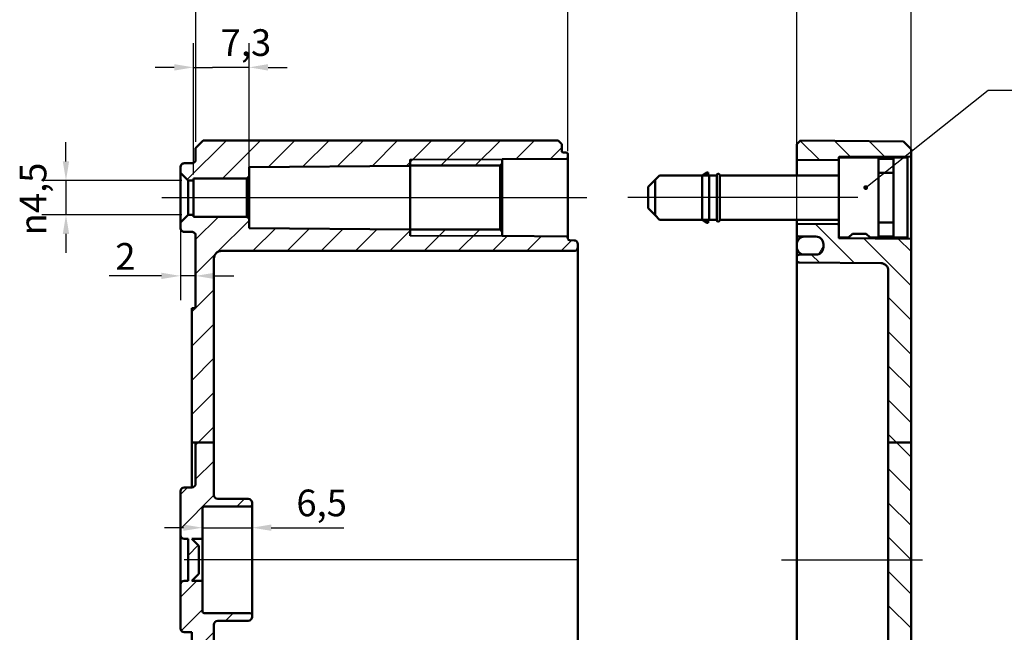
# Model space of a CAD drawing. Units: millimetres. Extents: x 16 to 588, y 6 to 415.
# Drawn here: x 337 to 466, y 246 to 326 of the extents above; entities that cross this region are included whole.
import ezdxf

# ---------------------------------------------------------------- set-up
doc = ezdxf.new("R2010")
doc.units = ezdxf.units.MM
for name, color, linetype, lineweight in [('Bemaßung (ISO)', 7, 'Continuous', 25), ('Mittellinie (ISO)', 7, 'Continuous', 25), ('Schraffur (ISO)', 7, 'Continuous', 18), ('Sichtbar (ISO)', 7, 'Continuous', 50), ('Sichtbar schmal (ISO)', 7, 'Continuous', 35), ('Symbol (ISO)', 7, 'Continuous', 25)]:
    doc.layers.add(name, color=color, linetype=linetype, lineweight=lineweight)
doc.styles.add('Notiztext (DIN)', font='isocpeur.ttf')
doc.dimstyles.new('Standard (DIN)', dxfattribs={"dimtxt": 3.5, "dimasz": 2.5, "dimexe": 3.175, "dimexo": 0.8, "dimgap": 0.8, "dimtad": 1, "dimrnd": 1e-08, "dimtxsty": 'Notiztext (DIN)', "dimcen": 0.09, "dimdle": 10, "dimclrd": 256, "dimclre": 256, "dimclrt": 256, "dimadec": 0, "dimazin": 0, "dimtfac": 1, "dimtmove": 0, "dimatfit": 3, "dimfxl": 1, "dimtolj": 1, "dimtzin": 0, "dimlwd": -1, "dimlwe": -1, "dimarcsym": 0})
doc.dimstyles.new('Standard - Methode 2a (DIN)$7', dxfattribs={"dimtxt": 3.5, "dimasz": 2.5, "dimexe": 3.175, "dimexo": 0.8, "dimgap": 0.8, "dimtad": 1, "dimtih": 1, "dimtoh": 1, "dimrnd": 1e-08, "dimtxsty": 'Notiztext (DIN)', "dimcen": 0.09, "dimdle": 10, "dimclrd": 256, "dimclre": 256, "dimclrt": 256, "dimazin": 2, "dimtfac": 1, "dimtmove": 0, "dimatfit": 3, "dimfxl": 1, "dimtolj": 1, "dimlwd": -1, "dimlwe": -1, "dimarcsym": 0})

# ---------------------------------------------------------------- blocks, each defined once
blk = doc.blocks.new('*D24')
at = {"layer": 'Bemaßung (ISO)', "transparency": 16777216}
for p, q in [((359.95, 305.94), (359.95, 323.15)), ((367.25, 306.49), (367.25, 323.15)), ((357.45, 319.97), (354.95, 319.97)), ((359.95, 319.97), (362.45, 319.97)), ((364.75, 319.97), (362.45, 319.97)), ((367.25, 319.97), (364.75, 319.97)), ((369.75, 319.97), (372.25, 319.97))]:
    blk.add_line(p, q, dxfattribs=at)
for points in [[(357.45, 320.39), (357.45, 319.55), (359.95, 319.97)], [(369.75, 320.39), (369.75, 319.55), (367.25, 319.97)]]:
    blk.add_solid(points, dxfattribs=at)
at = {"layer": 'Defpoints', "color": 0, "transparency": 16777216}
for p in [(359.95, 319.97), (359.95, 305.14), (367.25, 305.69)]:
    blk.add_point(p, dxfattribs=at)
at = {"layer": 'Bemaßung (ISO)', "transparency": 16777216, "insert": (363.52, 324.97), "char_height": 3.5, "attachment_point": 1, "style": 'Notiztext (DIN)'}
blk.add_mtext('\\A1;7,3', dxfattribs=at)
blk = doc.blocks.new('*D25')
at = {"layer": 'Bemaßung (ISO)', "transparency": 16777216}
for p, q in [((360.25, 310.19), (360.25, 333.36)), ((409.05, 308.99), (409.05, 333.36)), ((362.75, 330.19), (406.55, 330.19))]:
    blk.add_line(p, q, dxfattribs=at)
for points in [[(362.75, 330.61), (362.75, 329.77), (360.25, 330.19)], [(406.55, 330.61), (406.55, 329.77), (409.05, 330.19)]]:
    blk.add_solid(points, dxfattribs=at)
at = {"layer": 'Defpoints', "color": 0, "transparency": 16777216}
for p in [(409.05, 330.19), (360.25, 309.39), (409.05, 308.19)]:
    blk.add_point(p, dxfattribs=at)
at = {"layer": 'Bemaßung (ISO)', "transparency": 16777216, "insert": (380.53, 335.19), "char_height": 3.5, "attachment_point": 1, "style": 'Notiztext (DIN)'}
blk.add_mtext('\\A1;48,8', dxfattribs=at)
blk = doc.blocks.new('*D26')
at = {"layer": 'Bemaßung (ISO)', "transparency": 16777216}
for p, q in [((360.25, 310.19), (360.25, 346.56)), ((454.05, 298.19), (454.05, 346.56)), ((362.75, 343.39), (451.55, 343.39))]:
    blk.add_line(p, q, dxfattribs=at)
for points in [[(362.75, 343.8), (362.75, 342.97), (360.25, 343.39)], [(451.55, 343.8), (451.55, 342.97), (454.05, 343.39)]]:
    blk.add_solid(points, dxfattribs=at)
at = {"layer": 'Defpoints', "color": 0, "transparency": 16777216}
for p in [(454.05, 343.39), (360.25, 309.39), (454.05, 297.39)]:
    blk.add_point(p, dxfattribs=at)
at = {"layer": 'Bemaßung (ISO)', "transparency": 16777216, "insert": (403.21, 348.39), "char_height": 3.5, "attachment_point": 1, "style": 'Notiztext (DIN)'}
blk.add_mtext('\\A1;63,8', dxfattribs=at)
blk = doc.blocks.new('*D27')
at = {"layer": 'Bemaßung (ISO)', "transparency": 16777216}
for p, q in [((358.25, 298.84), (358.25, 289.45)), ((355.75, 292.63), (348.92, 292.63)), ((360.25, 292.63), (358.25, 292.63)), ((362.75, 292.63), (365.25, 292.63))]:
    blk.add_line(p, q, dxfattribs=at)
for points in [[(355.75, 293.04), (355.75, 292.21), (358.25, 292.63)], [(362.75, 293.04), (362.75, 292.21), (360.25, 292.63)]]:
    blk.add_solid(points, dxfattribs=at)
at = {"layer": 'Defpoints', "color": 0, "transparency": 16777216}
for p in [(358.25, 299.64), (360.25, 292.63), (360.25, 292.63)]:
    blk.add_point(p, dxfattribs=at)
at = {"layer": 'Bemaßung (ISO)', "transparency": 16777216, "insert": (349.72, 296.93), "char_height": 3.5, "attachment_point": 1, "style": 'Notiztext (DIN)'}
blk.add_mtext('\\A1;2', dxfattribs=at)
blk = doc.blocks.new('*D28')
at = {"layer": 'Bemaßung (ISO)', "transparency": 16777216}
for p, q in [((343.25, 307.64), (343.25, 310.14)), ((358.45, 305.14), (340.07, 305.14)), ((343.25, 305.14), (343.25, 300.64)), ((358.45, 300.64), (340.07, 300.64)), ((343.25, 298.14), (343.25, 295.64))]:
    blk.add_line(p, q, dxfattribs=at)
for points in [[(342.83, 307.64), (343.66, 307.64), (343.25, 305.14)], [(342.83, 298.14), (343.66, 298.14), (343.25, 300.64)]]:
    blk.add_solid(points, dxfattribs=at)
at = {"layer": 'Defpoints', "color": 0, "transparency": 16777216}
for p in [(359.25, 305.14), (343.25, 300.64), (359.25, 300.64)]:
    blk.add_point(p, dxfattribs=at)
at = {"layer": 'Bemaßung (ISO)', "transparency": 16777216, "insert": (337.18, 297.94), "char_height": 3.5, "attachment_point": 1, "rotation": 90, "style": 'Notiztext (DIN)'}
blk.add_mtext('\\A1;{\\fAIGDT|b0|i0;\\ln}\\fISOCPEUR|b0|i0;4,5', dxfattribs=at)
blk = doc.blocks.new('*D29')
at = {"layer": 'Bemaßung (ISO)', "transparency": 16777216}
for p, q in [((358.65, 259.61), (356.15, 259.61)), ((361.15, 259.61), (367.65, 259.61)), ((370.15, 259.61), (379.67, 259.61))]:
    blk.add_line(p, q, dxfattribs=at)
for points in [[(358.65, 260.03), (358.65, 259.2), (361.15, 259.61)], [(370.15, 260.03), (370.15, 259.2), (367.65, 259.61)]]:
    blk.add_solid(points, dxfattribs=at)
at = {"layer": 'Defpoints', "color": 0, "transparency": 16777216}
for p in [(361.15, 259.61), (361.15, 258.14), (367.65, 257.96)]:
    blk.add_point(p, dxfattribs=at)
at = {"layer": 'Bemaßung (ISO)', "transparency": 16777216, "insert": (373.45, 264.61), "char_height": 3.5, "attachment_point": 1, "style": 'Notiztext (DIN)'}
blk.add_mtext('\\A1;6,5', dxfattribs=at)
blk = doc.blocks.new('*D38')
at = {"layer": 'Bemaßung (ISO)', "transparency": 16777216}
for p, q in [((439.05, 294.79), (439.05, 333.36)), ((454.05, 298.19), (454.05, 333.36)), ((441.55, 330.19), (451.55, 330.19))]:
    blk.add_line(p, q, dxfattribs=at)
for points in [[(441.55, 330.61), (441.55, 329.77), (439.05, 330.19)], [(451.55, 330.61), (451.55, 329.77), (454.05, 330.19)]]:
    blk.add_solid(points, dxfattribs=at)
at = {"layer": 'Defpoints', "color": 0, "transparency": 16777216}
for p in [(454.05, 330.19), (454.05, 297.39), (439.05, 293.99)]:
    blk.add_point(p, dxfattribs=at)
at = {"layer": 'Bemaßung (ISO)', "transparency": 16777216, "insert": (444.8, 334.49), "char_height": 3.5, "attachment_point": 1, "style": 'Notiztext (DIN)'}
blk.add_mtext('\\A1;15', dxfattribs=at)

msp = doc.modelspace()

# ---------------------------------------------------------------- hatches: boundary and pattern name
at = {"layer": 'Schraffur (ISO)'}
h = msp.add_hatch(dxfattribs=at)
h.set_pattern_fill('ANSI31', color=256, scale=25.4, style=0)
h.set_pattern_definition([(45, (0, 0), (-2.245064, 2.245064), [])])
edge = h.paths.add_edge_path()
edge.add_line((362.6469, 270.7724), (360.2469, 270.7724))
edge.add_line((360.2469, 270.7724), (359.7469, 270.7724))
edge.add_line((359.7469, 270.7724), (359.7469, 288.3916))
edge.add_line((359.7469, 288.3916), (360.2469, 288.3916))
edge.add_line((360.2469, 288.3916), (360.2469, 297.8934))
edge.add_spline(control_points=[(360.2469, 297.8934), (360.2469, 297.9551), (360.2325, 298.0277), (360.1853, 298.1418), (360.1441, 298.2033), (360.0569, 298.2906), (359.9953, 298.3317), (359.8818, 298.3787), (359.81, 298.3932), (359.7487, 298.3934)], knot_values=[0.1482705, 0.1482705, 0.1482705, 0.1482705, 0.16678254, 0.16678254, 0.18529457, 0.18529457, 0.2038066, 0.2038066, 0.22214439, 0.22214439, 0.22214439, 0.22214439], degree=3, periodic=0)
edge.add_line((359.7487, 298.3934), (358.7452, 298.3969))
edge.add_spline(control_points=[(358.7452, 298.3969), (358.6839, 298.3971), (358.6121, 298.4116), (358.4986, 298.4586), (358.437, 298.4997), (358.3498, 298.587), (358.3086, 298.6486), (358.2614, 298.7626), (358.2469, 298.8352), (358.2469, 298.8969)], knot_values=[0.22214439, 0.22214439, 0.22214439, 0.22214439, 0.24048218, 0.24048218, 0.25899421, 0.25899421, 0.27750624, 0.27750624, 0.29601827, 0.29601827, 0.29601827, 0.29601827], degree=3, periodic=0)
edge.add_line((358.2469, 298.8969), (358.2469, 299.6417))
edge.add_line((358.2469, 299.6417), (359.2469, 300.6417))
edge.add_line((359.2469, 300.6417), (359.9469, 300.6417))
edge.add_line((359.9469, 300.6417), (359.9469, 300.3917))
edge.add_line((359.9469, 300.3917), (366.9469, 300.3917))
edge.add_line((366.9469, 300.3917), (367.2469, 300.0917))
edge.add_line((367.2469, 300.0917), (367.2469, 298.8916))
edge.add_line((367.2469, 298.8916), (388.3469, 298.7075))
edge.add_line((388.3469, 298.7075), (388.3469, 298.7036))
edge.add_line((388.3469, 298.7036), (400.1469, 298.7036))
edge.add_line((400.1469, 298.7036), (400.4469, 298.4036))
edge.add_line((400.4469, 298.4036), (400.4469, 297.8666))
edge.add_line((400.4469, 297.8666), (408.8487, 297.7933))
edge.add_ellipse((408.8469, 297.5933), major_axis=(0, 0.2), ratio=1, start_angle=270, end_angle=359.5, ccw=False)
edge.add_line((409.0469, 297.5933), (409.0469, 297.491))
edge.add_ellipse((409.2469, 297.491), major_axis=(-0.1412, 0.1417), ratio=1, start_angle=45.1, end_angle=134.9)
edge.add_line((409.2463, 297.291), (409.8487, 297.2889))
edge.add_ellipse((409.8469, 296.7889), major_axis=(0.3529, -0.3542), ratio=1, start_angle=45.1, end_angle=134.9, ccw=False)
edge.add_line((410.3469, 296.7889), (410.3469, 296.3945))
edge.add_ellipse((409.8469, 296.3945), major_axis=(-0.3529, -0.3542), ratio=1, start_angle=45.1, end_angle=134.9, ccw=False)
edge.add_line((409.8487, 295.8945), (409.0469, 295.8917))
edge.add_line((409.0469, 295.8917), (363.6469, 295.8917))
edge.add_ellipse((363.6469, 294.8917), major_axis=(0, 1), ratio=1, start_angle=0.000008, end_angle=90.000008)
edge.add_line((362.6469, 294.8917), (362.6469, 270.7724))
edge = h.paths.add_edge_path()
edge.add_line((362.6469, 270.7724), (360.2469, 270.7724))
edge.add_line((360.2469, 270.7724), (360.2469, 265.3899))
edge.add_ellipse((359.7469, 265.3899), major_axis=(0, -0.5), ratio=1, start_angle=0.2, end_angle=90, ccw=False)
edge.add_line((359.7487, 264.8899), (358.7452, 264.8864))
edge.add_ellipse((358.7469, 264.3864), major_axis=(-0.5, -0.0017), ratio=1, start_angle=270, end_angle=359.8)
edge.add_line((358.2469, 264.3864), (358.2469, 258.6399))
edge.add_ellipse((358.7469, 258.6399), major_axis=(0, -0.5), ratio=1, start_angle=270, end_angle=359.8)
edge.add_line((358.7452, 258.1399), (359.2469, 258.1381))
edge.add_line((359.2469, 258.1381), (359.2469, 252.6451))
edge.add_line((359.2469, 252.6451), (358.7452, 252.6433))
edge.add_ellipse((358.7469, 252.1433), major_axis=(-0.5, -0.0017), ratio=1, start_angle=270, end_angle=359.8)
edge.add_line((358.2469, 252.1433), (358.2469, 246.3968))
edge.add_ellipse((358.7469, 246.3968), major_axis=(0, -0.5), ratio=1, start_angle=270, end_angle=359.8)
edge.add_line((358.7452, 245.8968), (359.7487, 245.8933))
edge.add_ellipse((359.7469, 245.3933), major_axis=(0.5, -0.0017), ratio=1, start_angle=0.2, end_angle=90, ccw=False)
edge.add_line((360.2469, 245.3933), (360.2469, 229.2788))
edge.add_line((360.2469, 229.2788), (362.6469, 229.2788))
edge.add_line((362.6469, 229.2788), (362.6469, 246.8933))
edge.add_ellipse((363.1469, 246.8933), major_axis=(0, 0.5), ratio=1, start_angle=0.2, end_angle=90, ccw=False)
edge.add_line((363.1452, 247.3933), (367.1487, 247.4073))
edge.add_ellipse((367.1469, 247.9073), major_axis=(0.5, 0.0017), ratio=1, start_angle=270, end_angle=359.8)
edge.add_line((367.6469, 247.9073), (367.6469, 248.1923))
edge.add_ellipse((367.4469, 248.1923), major_axis=(0, 0.2), ratio=1, start_angle=270, end_angle=359.8)
edge.add_line((367.4476, 248.3923), (361.3463, 248.4136))
edge.add_ellipse((361.3469, 248.6136), major_axis=(-0.2, 0.0007), ratio=1, start_angle=0.2, end_angle=90, ccw=False)
edge.add_line((361.1469, 248.6136), (361.1469, 252.6416))
edge.add_line((361.1469, 252.6416), (359.7469, 252.6416))
edge.add_line((359.7469, 252.6416), (360.6469, 253.5416))
edge.add_line((360.6469, 253.5416), (360.6469, 257.2416))
edge.add_line((360.6469, 257.2416), (359.7469, 258.1416))
edge.add_line((359.7469, 258.1416), (361.1469, 258.1416))
edge.add_line((361.1469, 258.1416), (361.1469, 262.1696))
edge.add_ellipse((361.3469, 262.1696), major_axis=(0, 0.2), ratio=1, start_angle=0.2, end_angle=90, ccw=False)
edge.add_line((361.3463, 262.3696), (367.4476, 262.3909))
edge.add_ellipse((367.4469, 262.5909), major_axis=(0.2, 0.0007), ratio=1, start_angle=270, end_angle=359.8)
edge.add_line((367.6469, 262.5909), (367.6469, 262.8759))
edge.add_ellipse((367.1469, 262.8759), major_axis=(0, 0.5), ratio=1, start_angle=270, end_angle=359.8)
edge.add_line((367.1487, 263.3759), (363.1452, 263.3899))
edge.add_ellipse((363.1469, 263.8899), major_axis=(-0.5, 0.0017), ratio=1, start_angle=0.2, end_angle=90, ccw=False)
edge.add_line((362.6469, 263.8899), (362.6469, 270.7724))
edge = h.paths.add_edge_path()
edge.add_line((358.2469, 306.1417), (359.2469, 305.1417))
edge.add_line((359.2469, 305.1417), (359.9469, 305.1417))
edge.add_line((359.9469, 305.1417), (359.9469, 305.3917))
edge.add_line((359.9469, 305.3917), (366.9469, 305.3917))
edge.add_line((366.9469, 305.3917), (367.2469, 305.6917))
edge.add_line((367.2469, 305.6917), (367.2469, 306.8916))
edge.add_line((367.2469, 306.8916), (388.3469, 307.0757))
edge.add_line((388.3469, 307.0757), (388.3469, 307.0796))
edge.add_line((388.3469, 307.0796), (400.1469, 307.0796))
edge.add_line((400.1469, 307.0796), (400.4469, 307.3796))
edge.add_line((400.4469, 307.3796), (400.4469, 307.9165))
edge.add_line((400.4469, 307.9165), (408.8487, 307.9899))
edge.add_ellipse((408.8469, 308.1899), major_axis=(0.2, 0.0017), ratio=1, start_angle=270, end_angle=359.5)
edge.add_line((409.0469, 308.1899), (409.0469, 308.5895))
edge.add_ellipse((408.8469, 308.5895), major_axis=(0, 0.2), ratio=1, start_angle=270, end_angle=359.8)
edge.add_line((408.8476, 308.7895), (408.4463, 308.7909))
edge.add_ellipse((408.4469, 308.9909), major_axis=(-0.2, 0.0007), ratio=1, start_angle=0.2, end_angle=90, ccw=False)
edge.add_line((408.2469, 308.9909), (408.2469, 309.8916))
edge.add_line((408.2469, 309.8916), (407.7469, 310.3916))
edge.add_line((407.7469, 310.3916), (361.2469, 310.3916))
edge.add_line((361.2469, 310.3916), (360.2469, 309.3916))
edge.add_line((360.2469, 309.3916), (360.2469, 307.8899))
edge.add_spline(control_points=[(360.2469, 307.8899), (360.2469, 307.8282), (360.2325, 307.7556), (360.1853, 307.6416), (360.1441, 307.58), (360.0569, 307.4927), (359.9953, 307.4516), (359.8818, 307.4046), (359.81, 307.3901), (359.7487, 307.3899)], knot_values=[0.07404813, 0.07404813, 0.07404813, 0.07404813, 0.09256016, 0.09256016, 0.11107219, 0.11107219, 0.12958423, 0.12958423, 0.14792201, 0.14792201, 0.14792201, 0.14792201], degree=3, periodic=0)
edge.add_line((359.7487, 307.3899), (358.7452, 307.3864))
edge.add_spline(control_points=[(358.7452, 307.3864), (358.6839, 307.3862), (358.6121, 307.3718), (358.4986, 307.3248), (358.437, 307.2836), (358.3498, 307.1963), (358.3086, 307.1348), (358.2614, 307.0208), (358.2469, 306.9481), (358.2469, 306.8864)], knot_values=[0.00017424, 0.00017424, 0.00017424, 0.00017424, 0.01851203, 0.01851203, 0.03702406, 0.03702406, 0.0555361, 0.0555361, 0.07404813, 0.07404813, 0.07404813, 0.07404813], degree=3, periodic=0)
edge.add_line((358.2469, 306.8864), (358.2469, 306.1417))
edge = h.paths.add_edge_path()
edge.add_line((360.2469, 229.2788), (360.2469, 221.6399))
edge.add_ellipse((359.7469, 221.6399), major_axis=(0, -0.5), ratio=1, start_angle=0.2, end_angle=90, ccw=False)
edge.add_line((359.7487, 221.1399), (358.7452, 221.1364))
edge.add_ellipse((358.7469, 220.6364), major_axis=(-0.5, -0.0017), ratio=1, start_angle=270, end_angle=359.8)
edge.add_line((358.2469, 220.6364), (358.2469, 214.1468))
edge.add_ellipse((358.7469, 214.1468), major_axis=(0, -0.5), ratio=1, start_angle=270, end_angle=359.8)
edge.add_line((358.7452, 213.6468), (359.7487, 213.6433))
edge.add_ellipse((359.7469, 213.1433), major_axis=(0.5, -0.0017), ratio=1, start_angle=0.2, end_angle=90, ccw=False)
edge.add_line((360.2469, 213.1433), (360.2469, 208.3916))
edge.add_line((360.2469, 208.3916), (359.7469, 208.3916))
edge.add_line((359.7469, 208.3916), (359.7469, 207.3916))
edge.add_line((359.7469, 207.3916), (360.2469, 207.3916))
edge.add_line((360.2469, 207.3916), (360.2469, 201.3916))
edge.add_line((360.2469, 201.3916), (361.2469, 200.3916))
edge.add_line((361.2469, 200.3916), (407.7469, 200.3916))
edge.add_line((407.7469, 200.3916), (408.2469, 200.8916))
edge.add_line((408.2469, 200.8916), (408.2469, 201.7923))
edge.add_ellipse((408.4469, 201.7923), major_axis=(0, 0.2), ratio=1, start_angle=0.2, end_angle=90, ccw=False)
edge.add_line((408.4463, 201.9923), (409.8487, 201.9972))
edge.add_ellipse((409.8469, 202.4972), major_axis=(0.0017, -0.5), ratio=1, start_angle=0, end_angle=89.8)
edge.add_line((410.3469, 202.4972), (410.3469, 202.8916))
edge.add_ellipse((409.8469, 202.8916), major_axis=(0, 0.5), ratio=1, start_angle=270, end_angle=359.8)
edge.add_line((409.8487, 203.3916), (409.0469, 203.3944))
edge.add_line((409.0469, 203.3944), (363.6469, 203.3944))
edge.add_ellipse((363.6469, 204.3944), major_axis=(-1, 0), ratio=1, start_angle=0, end_angle=90, ccw=False)
edge.add_line((362.6469, 204.3944), (362.6469, 212.3459))
edge.add_ellipse((363.1469, 212.3459), major_axis=(0, 0.5), ratio=1, start_angle=0.5, end_angle=90, ccw=False)
edge.add_line((363.1426, 212.8459), (367.1513, 212.8809))
edge.add_ellipse((367.1469, 213.3809), major_axis=(0.5, 0.0044), ratio=1, start_angle=270, end_angle=359.5)
edge.add_line((367.6469, 213.3809), (367.6469, 215.1933))
edge.add_ellipse((367.4469, 215.1933), major_axis=(0, 0.2), ratio=1, start_angle=270, end_angle=359.5)
edge.add_line((367.4487, 215.3933), (366.6469, 215.4003))
edge.add_line((366.6469, 215.4003), (366.6469, 215.6916))
edge.add_line((366.6469, 215.6916), (359.2469, 215.7562))
edge.add_line((359.2469, 215.7562), (359.2469, 219.027))
edge.add_line((359.2469, 219.027), (366.6469, 219.0916))
edge.add_line((366.6469, 219.0916), (366.6469, 219.3829))
edge.add_line((366.6469, 219.3829), (367.4487, 219.3899))
edge.add_ellipse((367.4469, 219.5899), major_axis=(0.2, 0.0017), ratio=1, start_angle=270, end_angle=359.5)
edge.add_line((367.6469, 219.5899), (367.6469, 221.4023))
edge.add_ellipse((367.1469, 221.4023), major_axis=(0, 0.5), ratio=1, start_angle=270, end_angle=359.5)
edge.add_line((367.1513, 221.9023), (363.1426, 221.9373))
edge.add_ellipse((363.1469, 222.4373), major_axis=(-0.5, 0.0044), ratio=1, start_angle=0.5, end_angle=90, ccw=False)
edge.add_line((362.6469, 222.4373), (362.6469, 229.2788))
edge.add_line((362.6469, 229.2788), (360.2469, 229.2788))
h = msp.add_hatch(dxfattribs=at)
h.set_pattern_fill('ANSI31', color=256, scale=25.4, angle=90.00021, style=0)
h.set_pattern_definition([(135.0002, (0, 0), (-2.245056, -2.245072), [])])
edge = h.paths.add_edge_path()
edge.add_ellipse((444.4469, 308.0007), major_axis=(0, -0.1414), ratio=0.70710678, start_angle=0.282845, end_angle=90)
edge.add_line((444.5469, 308.0007), (444.5469, 308.1416))
edge.add_line((444.5469, 308.1416), (444.5475, 308.1416))
edge.add_ellipse((444.6469, 308.1307), major_axis=(0.0109, 0.0994), ratio=1, start_angle=6.661377, end_angle=90, ccw=False)
edge.add_line((444.6463, 308.2307), (453.9476, 308.2956))
edge.add_ellipse((453.9469, 308.3956), major_axis=(0.1, 0.0007), ratio=1, start_angle=270, end_angle=359.6)
edge.add_line((454.0469, 308.3956), (454.0469, 309.2607))
edge.add_line((454.0469, 309.2607), (453.047, 310.2694))
edge.add_line((453.047, 310.2694), (439.5469, 310.3872))
edge.add_line((439.5469, 310.3872), (439.0469, 309.8916))
edge.add_line((439.0469, 309.8916), (439.0469, 307.9484))
edge.add_ellipse((439.1469, 307.9484), major_axis=(0, -0.1414), ratio=0.70710678, start_angle=270, end_angle=360.282845)
edge.add_line((439.1476, 307.807), (444.4476, 307.8593))
edge = h.paths.add_edge_path()
edge.add_line((454.0469, 229.2788), (451.0469, 229.2788))
edge.add_line((451.0469, 229.2788), (451.0469, 209.1529))
edge.add_spline(control_points=[(451.0469, 209.1529), (451.0469, 209.0277), (451.0464, 208.8776), (451.0444, 208.4522), (451.0423, 208.0919), (451.0423, 207.7916)], knot_values=[0.83527809, 0.83527809, 0.83527809, 0.83527809, 0.87282185, 0.87282185, 0.96289865, 0.96289865, 0.96289865, 0.96289865], degree=3, periodic=0)
edge.add_line((451.0423, 207.7916), (451.0423, 205.9448))
edge.add_spline(control_points=[(451.0423, 205.9448), (451.0423, 205.9355), (451.0422, 205.9264), (451.0411, 205.8989), (451.0398, 205.8806), (451.0342, 205.8252), (451.0287, 205.796), (451.0238, 205.7738)], knot_values=[-0.01186859, -0.01186859, -0.01186859, -0.01186859, -0.01005808, -0.01005808, -0.00682052, -0.00682052, 0, 0, 0, 0], degree=3, periodic=0)
edge.add_ellipse((450.0469, 205.9876), major_axis=(-0.2139, -0.9769), ratio=1, start_angle=12.848555, end_angle=90, ccw=False)
edge.add_line((450.0557, 204.9877), (439.3443, 204.8942))
edge.add_ellipse((439.3469, 204.5942), major_axis=(-0.3, -0.0026), ratio=1, start_angle=270, end_angle=359.5)
edge.add_line((439.0469, 204.5942), (439.0469, 204.189))
edge.add_ellipse((439.3469, 204.189), major_axis=(0, -0.3), ratio=1, start_angle=270, end_angle=359.5)
edge.add_line((439.3443, 203.889), (440.8645, 203.8757))
edge.add_line((440.8645, 203.8757), (441.5469, 203.8698))
edge.add_line((441.5469, 203.8698), (441.5557, 203.8697))
edge.add_ellipse((441.5469, 202.8697), major_axis=(1, -0.0087), ratio=1, start_angle=60.062449, end_angle=90, ccw=False)
edge.add_ellipse((441.5469, 202.8697), major_axis=(0.8622, -0.5066), ratio=1, start_angle=86.871921, end_angle=90, ccw=False)
edge.add_ellipse((441.5469, 202.8697), major_axis=(0.8333, -0.5529), ratio=1, start_angle=33.56563, end_angle=90, ccw=False)
edge.add_line((442.5469, 202.8697), (442.5469, 202.6119))
edge.add_line((442.5469, 202.6119), (442.5469, 202.5829))
edge.add_line((442.5469, 202.5829), (442.5469, 202.5197))
edge.add_line((442.5469, 202.5197), (442.5469, 202.5135))
edge.add_ellipse((441.5469, 202.5135), major_axis=(0, -1), ratio=1, start_angle=0.5, end_angle=90, ccw=False)
edge.add_line((441.5557, 201.5135), (439.3443, 201.4942))
edge.add_ellipse((439.3469, 201.1942), major_axis=(-0.3, -0.0026), ratio=1, start_angle=270, end_angle=359.5)
edge.add_line((439.0469, 201.1942), (439.0469, 200.8916))
edge.add_line((439.0469, 200.8916), (439.5469, 200.396))
edge.add_line((439.5469, 200.396), (453.047, 200.5138))
edge.add_line((453.047, 200.5138), (454.0469, 201.5225))
edge.add_line((454.0469, 201.5225), (454.0469, 229.2788))
edge = h.paths.add_edge_path()
edge.add_line((454.0469, 270.7724), (451.0469, 270.7724))
edge.add_line((451.0469, 270.7724), (451.0469, 293.2961))
edge.add_spline(control_points=[(451.0469, 293.2961), (451.0469, 293.4195), (451.0181, 293.5648), (450.9236, 293.7928), (450.8413, 293.916), (450.6668, 294.0905), (450.5436, 294.1728), (450.3183, 294.2661), (450.1772, 294.295), (450.0557, 294.2961)], knot_values=[0.29706956, 0.29706956, 0.29706956, 0.29706956, 0.33409632, 0.33409632, 0.37112223, 0.37112223, 0.40814681, 0.40814681, 0.44430104, 0.44430104, 0.44430104, 0.44430104], degree=3, periodic=0)
edge.add_line((450.0557, 294.2961), (439.3443, 294.3896))
edge.add_spline(control_points=[(439.3443, 294.3896), (439.3079, 294.3899), (439.2655, 294.3986), (439.1979, 294.4266), (439.161, 294.4513), (439.1086, 294.5036), (439.084, 294.5406), (439.0556, 294.609), (439.0469, 294.6526), (439.0469, 294.6896)], knot_values=[0.13329152, 0.13329152, 0.13329152, 0.13329152, 0.14413777, 0.14413777, 0.15524512, 0.15524512, 0.16635296, 0.16635296, 0.17746123, 0.17746123, 0.17746123, 0.17746123], degree=3, periodic=0)
edge.add_line((439.0469, 294.6896), (439.0469, 295.0948))
edge.add_spline(control_points=[(439.0469, 295.0948), (439.0469, 295.1319), (439.0556, 295.1754), (439.084, 295.2439), (439.1086, 295.2808), (439.161, 295.3332), (439.1979, 295.3579), (439.2655, 295.3859), (439.3079, 295.3945), (439.3443, 295.3948)], knot_values=[0.08912205, 0.08912205, 0.08912205, 0.08912205, 0.10023023, 0.10023023, 0.11133797, 0.11133797, 0.12244562, 0.12244562, 0.13329204, 0.13329204, 0.13329204, 0.13329204], degree=3, periodic=0)
edge.add_line((439.3443, 295.3948), (441.5557, 295.4141))
edge.add_spline(control_points=[(441.5557, 295.4141), (441.6772, 295.4152), (441.8183, 295.4441), (442.0436, 295.5375), (442.1668, 295.6197), (442.3413, 295.7943), (442.4236, 295.9174), (442.5181, 296.1455), (442.5469, 296.2908), (442.5469, 296.4142)], knot_values=[0.44431603, 0.44431603, 0.44431603, 0.44431603, 0.48046987, 0.48046987, 0.51749446, 0.51749446, 0.55452136, 0.55452136, 0.59155077, 0.59155077, 0.59155077, 0.59155077], degree=3, periodic=0)
edge.add_line((442.5469, 296.4142), (442.5469, 296.4165))
edge.add_line((442.5469, 296.4165), (442.5469, 296.7705))
edge.add_spline(control_points=[(442.5469, 296.7705), (442.5469, 296.7712), (442.5469, 296.7719), (442.5469, 296.7725)], knot_values=[0.44412068, 0.44412068, 0.44412068, 0.44412068, 0.44431938, 0.44431938, 0.44431938, 0.44431938], degree=3, periodic=0)
edge.add_spline(control_points=[(442.5469, 296.7725), (442.5466, 296.8955), (442.5178, 297.0399), (442.4236, 297.2673), (442.3413, 297.3905), (442.1668, 297.565), (442.0436, 297.6473), (441.8183, 297.7407), (441.6772, 297.7696), (441.5557, 297.7707)], knot_values=[0.29708113, 0.29708113, 0.29708113, 0.29708113, 0.33391319, 0.33391319, 0.37094213, 0.37094213, 0.40796768, 0.40796768, 0.44412068, 0.44412068, 0.44412068, 0.44412068], degree=3, periodic=0)
edge.add_line((441.5557, 297.7707), (441.3411, 297.7725))
edge.add_line((441.3411, 297.7725), (439.3443, 297.79))
edge.add_spline(control_points=[(439.3443, 297.79), (439.3079, 297.7903), (439.2656, 297.799), (439.1979, 297.827), (439.161, 297.8516), (439.1086, 297.904), (439.084, 297.941), (439.0556, 298.0094), (439.0469, 298.053), (439.0469, 298.09)], knot_values=[0.13330078, 0.13330078, 0.13330078, 0.13330078, 0.14414659, 0.14414659, 0.15525418, 0.15525418, 0.16636312, 0.16636312, 0.17747332, 0.17747332, 0.17747332, 0.17747332], degree=3, periodic=0)
edge.add_line((439.0469, 298.09), (439.0469, 299.3197))
edge.add_ellipse((439.1469, 299.3197), major_axis=(0, 0.1414), ratio=0.70710678, start_angle=359.717155, end_angle=450, ccw=False)
edge.add_line((439.1476, 299.4611), (444.4476, 299.4088))
edge.add_ellipse((444.4469, 299.2674), major_axis=(0, 0.1414), ratio=0.70710678, start_angle=270, end_angle=359.717155, ccw=False)
edge.add_line((444.5469, 299.2674), (444.5469, 297.6416))
edge.add_line((444.5469, 297.6416), (444.5475, 297.6416))
edge.add_ellipse((444.6469, 297.6525), major_axis=(-0.1, 0.0007), ratio=1, start_angle=6.661377, end_angle=90)
edge.add_line((444.6463, 297.5525), (453.9476, 297.4876))
edge.add_ellipse((453.9469, 297.3876), major_axis=(0, 0.1), ratio=1, start_angle=270, end_angle=359.6, ccw=False)
edge.add_line((454.0469, 297.3876), (454.0469, 270.7724))
h.paths.add_polyline_path([(454.0469, 229.2788), (451.0469, 229.2788), (451.0469, 270.7724), (454.0469, 270.7724)])
h = msp.add_hatch(dxfattribs=at)
h.set_pattern_fill('ANSI31', color=256, scale=25.4, angle=14.999978, style=0)
h.set_pattern_definition([(60, (0, 0), (-2.74963, 1.587501), [])])
edge = h.paths.add_edge_path()
edge.add_ellipse((440.0469, 296.7725), major_axis=(-1, 0), ratio=1, start_angle=270, end_angle=360)
edge.add_line((439.0469, 296.7725), (439.0469, 296.4165))
edge.add_ellipse((440.0469, 296.4165), major_axis=(0, -1), ratio=1, start_angle=270, end_angle=360)
edge.add_line((440.0469, 295.4165), (441.5469, 295.4165))
edge.add_ellipse((441.5469, 296.4165), major_axis=(1, 0), ratio=1, start_angle=270, end_angle=360)
edge.add_line((442.5469, 296.4165), (442.5469, 296.7705))
edge.add_line((442.5469, 296.7705), (442.5469, 296.7725))
edge.add_ellipse((441.5469, 296.7725), major_axis=(0, 1), ratio=1, start_angle=270, end_angle=360)
edge.add_line((441.5469, 297.7725), (441.3411, 297.7725))
edge.add_line((441.3411, 297.7725), (440.0469, 297.7725))
edge = h.paths.add_edge_path()
edge.add_ellipse((440.0469, 202.5197), major_axis=(0, -1), ratio=1, start_angle=270, end_angle=360)
edge.add_line((440.0469, 201.5197), (441.5469, 201.5197))
edge.add_ellipse((441.5469, 202.5197), major_axis=(1, 0), ratio=1, start_angle=270, end_angle=360)
edge.add_line((442.5469, 202.5197), (442.5469, 202.5829))
edge.add_line((442.5469, 202.5829), (442.5469, 202.6119))
edge.add_line((442.5469, 202.6119), (442.5469, 202.8697))
edge.add_line((442.5469, 202.8697), (442.5469, 202.8757))
edge.add_ellipse((441.5469, 202.8757), major_axis=(0, 1), ratio=1, start_angle=270, end_angle=325.813947)
edge.add_ellipse((441.5469, 202.8757), major_axis=(-0.8272, 0.5619), ratio=1, start_angle=270, end_angle=273.07203)
edge.add_ellipse((441.5469, 202.8757), major_axis=(-0.8561, 0.5167), ratio=1, start_angle=270, end_angle=300.614023)
edge.add_ellipse((441.5469, 202.8757), major_axis=(-1, 0.0087), ratio=1, start_angle=270, end_angle=270.5)
edge.add_line((441.5469, 203.8757), (440.8645, 203.8757))
edge.add_line((440.8645, 203.8757), (440.0469, 203.8757))
edge.add_ellipse((440.0469, 202.8757), major_axis=(-1, 0), ratio=1, start_angle=270, end_angle=360)
edge.add_line((439.0469, 202.8757), (439.0469, 202.5197))

# ---------------------------------------------------------------- linework, layer by layer
at = {"layer": 'Mittellinie (ISO)', "linetype": 'Continuous'}
for p, q in [((355.8343, 302.8916), (411.5309, 302.8916)), ((447.0469, 302.8916), (416.8901, 302.8916)), ((410.2469, 255.3916), (358.7469, 255.3916)), ((437.0469, 255.3916), (455.547, 255.3916))]:
    msp.add_line(p, q, dxfattribs=at)
at = {"layer": 'Sichtbar (ISO)'}
for p, q in [((361.2469, 310.3916), (360.2469, 309.3916)), ((407.7469, 310.3916), (361.2469, 310.3916)), ((408.2469, 309.8916), (407.7469, 310.3916)), ((408.2469, 308.9909), (408.2469, 309.8916)), ((439.5469, 310.3872), (439.0469, 309.8916)), ((439.0469, 309.8916), (439.0469, 307.9484)), ((453.047, 310.2694), (439.5469, 310.3872)), ((454.0469, 309.2607), (453.047, 310.2694)), ((360.2469, 309.3916), (360.2469, 307.8899)), ((408.4463, 308.7909), (408.8476, 308.7895)), ((409.0469, 308.1899), (409.0469, 308.5895)), ((454.0469, 308.3956), (454.0469, 309.2607)), ((359.7487, 307.3899), (358.7452, 307.3864)), ((358.7452, 307.3864), (359.7487, 307.3899)), ((388.3469, 297.8916), (388.3469, 307.8916)), ((400.1469, 307.0796), (400.4469, 307.3796)), ((400.4469, 307.9165), (408.8487, 307.9899)), ((400.4469, 307.3796), (400.4469, 307.9165)), ((400.4469, 298.4036), (400.4469, 307.3796)), ((409.0469, 297.5933), (409.0469, 308.1899)), ((439.0469, 307.9484), (439.0469, 305.7916)), ((439.1476, 307.807), (444.4476, 307.8593)), ((444.5469, 308.1416), (444.5469, 297.6416)), ((453.5469, 308.1416), (444.5469, 308.1416)), ((444.6463, 308.2307), (453.9476, 308.2956)), ((449.7469, 297.7926), (449.7469, 307.9906)), ((451.7469, 307.9906), (449.7469, 307.9906)), ((451.7469, 307.9906), (451.7469, 297.7926)), ((453.5469, 308.1416), (453.5469, 297.6416)), ((454.0469, 297.3876), (454.0469, 308.3956)), ((358.2469, 306.8864), (358.2469, 306.1417)), ((358.2469, 306.1417), (359.2469, 305.1417)), ((358.2469, 306.1417), (358.2469, 299.6417)), ((367.2469, 306.8916), (388.3469, 307.0757)), ((367.2469, 305.6917), (367.2469, 306.8916)), ((388.3469, 307.0757), (388.3469, 307.0796)), ((388.3469, 307.0796), (400.1469, 307.0796)), ((388.3469, 307.0757), (388.3469, 298.7075)), ((400.1469, 307.0796), (400.1469, 298.7036)), ((427.2969, 306.1916), (426.6969, 305.7916)), ((427.4469, 306.1916), (427.2969, 306.1916)), ((427.4469, 305.7916), (427.4469, 306.1916)), ((451.7469, 306.1608), (449.7469, 306.1608)), ((359.2469, 305.1417), (359.9469, 305.1417)), ((359.2469, 300.6417), (359.2469, 305.1417)), ((359.9469, 305.1417), (359.9469, 305.3917)), ((359.9469, 305.3917), (366.9469, 305.3917)), ((359.9469, 300.6417), (359.9469, 305.1417)), ((366.9469, 305.3917), (367.2469, 305.6917)), ((366.9469, 305.3917), (366.9469, 300.3917)), ((367.2469, 300.0917), (367.2469, 305.6917)), ((419.5469, 304.2916), (420.4669, 305.2116)), ((421.0469, 305.7916), (420.4669, 305.2116)), ((420.4669, 305.2116), (420.4669, 300.5716)), ((426.6269, 305.7916), (421.0469, 305.7916)), ((426.6269, 299.9916), (426.6269, 305.7916)), ((427.5469, 305.7916), (427.5469, 299.9916)), ((428.5469, 305.7916), (427.5469, 305.7916)), ((428.5469, 305.8416), (428.5469, 299.9416)), ((428.9469, 305.8416), (428.9469, 299.9416)), ((444.5469, 305.7916), (428.9469, 305.7916)), ((419.5469, 301.4916), (419.5469, 304.2916)), ((420.4669, 300.5716), (419.5469, 301.4916)), ((359.2469, 300.6417), (358.2469, 299.6417)), ((358.2469, 299.6417), (358.2469, 298.8969)), ((359.9469, 300.6417), (359.2469, 300.6417)), ((359.9469, 300.3917), (359.9469, 300.6417)), ((366.9469, 300.3917), (359.9469, 300.3917)), ((367.2469, 300.0917), (366.9469, 300.3917)), ((367.2469, 298.8916), (367.2469, 300.0917)), ((420.4669, 300.5716), (421.0469, 299.9916)), ((421.0469, 299.9916), (426.6269, 299.9916)), ((427.2969, 299.5916), (426.6969, 299.9916)), ((427.4469, 299.5916), (427.2969, 299.5916)), ((427.4469, 299.9916), (427.4469, 299.5916)), ((428.5469, 299.9916), (427.5469, 299.9916)), ((444.5469, 299.9916), (428.9469, 299.9916)), ((439.0469, 299.9916), (439.0469, 299.5638)), ((439.0469, 299.5638), (439.0469, 299.5139)), ((439.0469, 299.5139), (439.0469, 299.3197)), ((444.4476, 299.4088), (439.1476, 299.4611)), ((451.7469, 299.6224), (449.7469, 299.6224)), ((358.7452, 298.3969), (359.7487, 298.3934)), ((358.7452, 298.3969), (359.7487, 298.3934)), ((388.3469, 298.7075), (367.2469, 298.8916)), ((388.3469, 298.7036), (388.3469, 298.7075)), ((400.1469, 298.7036), (388.3469, 298.7036)), ((400.4469, 298.4036), (400.1469, 298.7036)), ((400.4469, 297.8666), (400.4469, 298.4036)), ((439.0469, 299.3197), (439.0469, 298.09)), ((360.2469, 297.8934), (360.2469, 288.3916)), ((408.8487, 297.7933), (400.4469, 297.8666)), ((409.0469, 297.491), (409.0469, 297.5933)), ((409.8487, 297.2889), (409.2463, 297.291)), ((439.0469, 298.089), (439.0469, 296.7725)), ((439.3443, 297.79), (441.5557, 297.7707)), ((439.3443, 297.789), (441.2313, 297.7725)), ((441.5469, 297.7725), (440.0469, 297.7725)), ((445.8469, 297.6416), (444.5469, 297.6416)), ((453.9476, 297.4876), (444.6463, 297.5525)), ((446.3469, 298.1416), (445.8469, 297.6416)), ((446.3469, 298.1416), (448.1469, 298.1416)), ((448.6469, 297.6416), (448.1469, 298.1416)), ((453.5469, 297.6416), (448.6469, 297.6416)), ((451.7469, 297.7926), (449.7469, 297.7926)), ((454.0469, 270.7724), (454.0469, 297.3876)), ((363.6469, 295.8917), (409.0469, 295.8917)), ((409.0469, 295.8917), (409.8487, 295.8945)), ((410.3469, 296.3945), (410.3469, 296.7889)), ((410.3469, 296.3944), (410.3469, 296.3945)), ((410.3469, 294.1416), (410.3469, 296.3944)), ((439.0469, 296.7725), (439.0469, 296.4165)), ((439.0469, 295.0948), (439.0469, 296.4165)), ((442.5469, 296.4165), (442.5469, 296.7725)), ((442.5469, 296.7705), (442.5469, 296.4142)), ((362.6469, 270.7724), (362.6469, 294.8917)), ((439.0469, 295.0948), (439.0469, 294.6896)), ((439.0469, 294.689), (439.0469, 293.9916)), ((441.5557, 295.4141), (439.3443, 295.3948)), ((439.3443, 294.3896), (450.0557, 294.2961)), ((439.3443, 294.389), (450.0557, 294.2955)), ((440.0469, 295.4165), (441.5469, 295.4165)), ((410.3469, 216.6416), (410.3469, 294.1416)), ((439.0469, 293.9916), (439.0469, 216.7916)), ((451.0469, 293.2961), (451.0469, 270.7724)), ((359.7469, 288.3916), (359.7469, 270.7724)), ((360.2469, 288.3916), (359.7469, 288.3916)), ((359.7469, 270.7724), (360.2469, 270.7724)), ((359.7469, 264.8899), (359.7469, 270.7724)), ((362.6469, 270.7724), (360.2469, 270.7724)), ((360.2469, 270.7724), (360.2469, 265.3899)), ((362.6469, 263.8899), (362.6469, 270.7724)), ((454.0469, 270.7724), (451.0469, 270.7724)), ((451.0469, 270.7724), (451.0469, 229.2788)), ((454.0469, 229.2788), (454.0469, 270.7724)), ((359.7487, 264.8899), (358.7452, 264.8864)), ((358.2469, 264.3864), (358.2469, 258.6399)), ((367.1487, 263.3759), (363.1452, 263.3899)), ((361.1469, 258.1416), (361.1469, 262.1696)), ((361.3463, 262.3696), (367.4476, 262.3909)), ((367.6469, 262.5909), (367.6469, 262.8759)), ((367.6469, 248.1923), (367.6469, 262.5909)), ((358.2469, 258.6399), (358.2469, 252.1433)), ((360.6469, 257.2416), (359.7469, 258.1416)), ((359.7469, 258.1416), (361.1469, 258.1416)), ((361.1469, 258.1416), (361.1469, 252.6416)), ((358.7452, 258.1399), (359.2469, 258.1381)), ((359.2469, 258.1381), (359.2469, 252.6451)), ((360.6469, 253.5416), (360.6469, 257.2416)), ((359.7469, 252.6416), (360.6469, 253.5416)), ((358.2469, 252.1433), (358.2469, 246.3968)), ((359.2469, 252.6451), (358.7452, 252.6433)), ((361.1469, 252.6416), (359.7469, 252.6416)), ((361.1469, 248.6136), (361.1469, 252.6416)), ((367.4476, 248.3923), (361.3463, 248.4136)), ((367.6469, 247.9073), (367.6469, 248.1923)), ((362.6469, 229.2788), (362.6469, 246.8933)), ((363.1452, 247.3933), (367.1487, 247.4073)), ((358.7452, 245.8968), (359.7487, 245.8933)), ((359.7469, 245.8933), (359.7469, 223.3916))]:
    msp.add_line(p, q, dxfattribs=at)
for centre, radius, start, end in [((408.4469, 308.9909), 0.2, 180, 269.8), ((408.8469, 308.5895), 0.2, 0, 89.8), ((358.7469, 306.8864), 0.5, 90.2, 180), ((359.7469, 307.8899), 0.5, 270.2, 0), ((408.8469, 308.1899), 0.2, 270.5, 0), ((444.6469, 308.1307), 0.1, 90.4, 173.738623), ((453.9469, 308.3956), 0.1, 270.4, 0), ((428.7469, 305.8416), 0.2, 0, 180), ((428.7469, 299.9416), 0.2, 180, 0), ((358.7469, 298.8969), 0.5, 180, 269.8), ((359.7469, 297.8934), 0.5, 0, 89.8), ((408.8469, 297.5933), 0.2, 0, 89.5), ((409.2469, 297.491), 0.2, 180, 269.8), ((409.8469, 296.7889), 0.5, 0, 89.8), ((439.3469, 298.089), 0.3, 180, 269.5), ((440.0469, 296.7725), 1, 90, 180), ((441.5469, 296.7725), 1, 0, 90), ((444.6469, 297.6525), 0.1, 186.261377, 269.6), ((453.9469, 297.3876), 0.1, 0, 89.6), ((363.6469, 294.8917), 1, 90, 180), ((409.8469, 296.3945), 0.5, 270.2, 0), ((440.0469, 296.4165), 1, 180, 270), ((441.5469, 296.4165), 1, 270, 0), ((439.3469, 294.689), 0.3, 180, 269.5), ((450.0469, 293.2956), 1, 0, 89.5), ((358.7469, 264.3864), 0.5, 90.2, 180), ((359.7469, 265.3899), 0.5, 270.2, 0), ((363.1469, 263.8899), 0.5, 180, 269.8), ((367.1469, 262.8759), 0.5, 0, 89.8), ((361.3469, 262.1696), 0.2, 90.2, 180), ((367.4469, 262.5909), 0.2, 270.2, 0), ((358.7469, 258.6399), 0.5, 180, 269.8), ((358.7469, 252.1433), 0.5, 90.2, 180), ((361.3469, 248.6136), 0.2, 180, 269.8), ((367.1469, 247.9073), 0.5, 270.2, 0), ((367.4469, 248.1923), 0.2, 0, 89.8), ((363.1469, 246.8933), 0.5, 90.2, 180), ((358.7469, 246.3968), 0.5, 180, 269.8)]:
    msp.add_arc(centre, radius, start, end, dxfattribs=at)
for centre, major_axis, start_param, end_param in [((439.1469, 307.9484), (0, -0.1414), 4.71238898, 6.29016662), ((444.4469, 308.0007), (0, -0.1414), 0.00698132, 1.57079633), ((439.1469, 299.3197), (0, 0.1414), 6.27620399, 7.85398163), ((444.4469, 299.2674), (0, 0.1414), 4.71238898, 6.27620399)]:
    msp.add_ellipse(centre, major_axis=major_axis, ratio=0.70710678, start_param=start_param, end_param=end_param, dxfattribs=at)
for points, knots in [([(358.7452, 307.3864), (358.6839, 307.3862), (358.6121, 307.3718), (358.4986, 307.3248), (358.437, 307.2836), (358.3498, 307.1963), (358.3086, 307.1348), (358.2614, 307.0208), (358.2469, 306.9481), (358.2469, 306.8864)], [0.0001742442, 0.0001742442, 0.0001742442, 0.0001742442, 0.0185120324, 0.0185120324, 0.0370240648, 0.0370240648, 0.0555360972, 0.0555360972, 0.0740481295, 0.0740481295, 0.0740481295, 0.0740481295]), ([(360.2469, 307.8899), (360.2469, 307.8282), (360.2325, 307.7556), (360.1853, 307.6416), (360.1441, 307.58), (360.0569, 307.4927), (359.9953, 307.4516), (359.8818, 307.4046), (359.81, 307.3901), (359.7487, 307.3899)], [0.0740481295, 0.0740481295, 0.0740481295, 0.0740481295, 0.0925601619, 0.0925601619, 0.1110721943, 0.1110721943, 0.1295842267, 0.1295842267, 0.1479220148, 0.1479220148, 0.1479220148, 0.1479220148]), ([(358.2469, 298.8969), (358.2469, 298.8352), (358.2614, 298.7626), (358.3086, 298.6486), (358.3498, 298.587), (358.437, 298.4997), (358.4986, 298.4586), (358.6121, 298.4116), (358.6839, 298.3971), (358.7452, 298.3969)], [0.2221443886, 0.2221443886, 0.2221443886, 0.2221443886, 0.240656421, 0.240656421, 0.2591684534, 0.2591684534, 0.2776804858, 0.2776804858, 0.2960182739, 0.2960182739, 0.2960182739, 0.2960182739]), ([(359.7487, 298.3934), (359.81, 298.3932), (359.8818, 298.3787), (359.9953, 298.3317), (360.0569, 298.2906), (360.1441, 298.2033), (360.1853, 298.1418), (360.2325, 298.0277), (360.2469, 297.9551), (360.2469, 297.8934)], [0.1482705033, 0.1482705033, 0.1482705033, 0.1482705033, 0.1666082915, 0.1666082915, 0.1851203238, 0.1851203238, 0.2036323562, 0.2036323562, 0.2221443886, 0.2221443886, 0.2221443886, 0.2221443886]), ([(439.0469, 298.09), (439.0469, 298.053), (439.0556, 298.0094), (439.084, 297.941), (439.1086, 297.904), (439.161, 297.8516), (439.1979, 297.827), (439.2656, 297.799), (439.3079, 297.7903), (439.3443, 297.79)], [0.1333007814, 0.1333007814, 0.1333007814, 0.1333007814, 0.144410984, 0.144410984, 0.1555199252, 0.1555199252, 0.1666275144, 0.1666275144, 0.1774733234, 0.1774733234, 0.1774733234, 0.1774733234]), ([(441.5557, 297.7707), (441.6772, 297.7696), (441.8183, 297.7407), (442.0436, 297.6473), (442.1668, 297.565), (442.3413, 297.3905), (442.4236, 297.2673), (442.5181, 297.0393), (442.5469, 296.894), (442.5469, 296.7705)], [0.297081131, 0.297081131, 0.297081131, 0.297081131, 0.333234135, 0.333234135, 0.370259676, 0.370259676, 0.407288617, 0.407288617, 0.444319377, 0.444319377, 0.444319377, 0.444319377]), ([(442.5469, 296.4142), (442.5469, 296.2908), (442.5181, 296.1455), (442.4236, 295.9174), (442.3413, 295.7943), (442.1668, 295.6197), (442.0436, 295.5375), (441.8183, 295.4441), (441.6772, 295.4152), (441.5557, 295.4141)], [0.44431603, 0.44431603, 0.44431603, 0.44431603, 0.481345443, 0.481345443, 0.518372344, 0.518372344, 0.555396934, 0.555396934, 0.591550771, 0.591550771, 0.591550771, 0.591550771]), ([(439.3443, 295.3948), (439.3079, 295.3945), (439.2655, 295.3859), (439.1979, 295.3579), (439.161, 295.3332), (439.1086, 295.2808), (439.084, 295.2439), (439.0556, 295.1754), (439.0469, 295.1319), (439.0469, 295.0948)], [0.0891220522, 0.0891220522, 0.0891220522, 0.0891220522, 0.0999684748, 0.0999684748, 0.1110761187, 0.1110761187, 0.1221838632, 0.1221838632, 0.1332920399, 0.1332920399, 0.1332920399, 0.1332920399]), ([(439.0469, 294.6896), (439.0469, 294.6526), (439.0556, 294.609), (439.084, 294.5406), (439.1086, 294.5036), (439.161, 294.4513), (439.1979, 294.4266), (439.2655, 294.3986), (439.3079, 294.3899), (439.3443, 294.3896)], [0.1332915219, 0.1332915219, 0.1332915219, 0.1332915219, 0.1443997906, 0.1443997906, 0.1555076306, 0.1555076306, 0.1666149887, 0.1666149887, 0.1774612326, 0.1774612326, 0.1774612326, 0.1774612326]), ([(450.0557, 294.2961), (450.1772, 294.295), (450.3183, 294.2661), (450.5436, 294.1728), (450.6668, 294.0905), (450.8413, 293.916), (450.9236, 293.7928), (451.0181, 293.5648), (451.0469, 293.4195), (451.0469, 293.2961)], [0.297069561, 0.297069561, 0.297069561, 0.297069561, 0.33322379, 0.33322379, 0.370248366, 0.370248366, 0.407274273, 0.407274273, 0.444301036, 0.444301036, 0.444301036, 0.444301036])]:
    msp.add_open_spline(points, degree=3, knots=knots, dxfattribs=at)
for points in [[(427.5469, 305.7916), (427.1667, 305.7916), (426.6269, 305.7916)], [(426.6269, 299.9916), (427.1667, 299.9916), (427.5469, 299.9916)]]:
    msp.add_rational_spline(points, [1, 1.00889646684, 1], degree=2, dxfattribs=at)
at = {"layer": 'Sichtbar schmal (ISO)'}
for p, q in [((400.4469, 307.8916), (388.3469, 307.8916)), ((388.3469, 297.8916), (400.4469, 297.8916))]:
    msp.add_line(p, q, dxfattribs=at)

# ---------------------------------------------------------------- dimensions: what is measured, and where the dimension line sits
at = {"layer": 'Bemaßung (ISO)'}
for base, p1, p2, override, picture, middle in [((454.0469, 343.3876), (360.2469, 309.3916), (454.0469, 297.3876), {"dimgap": 0.8, "dimdec": 2, "dimlfac": 0.680171, "dimtol": 0, "dimlim": 0, "dimtp": 0, "dimtm": 0, "dimtdec": 2, "dimtofl": 0, "dimatfit": 1}, '*D26', (407.1469, 343.3876)), ((409.0469, 330.1899), (360.2469, 309.3916), (409.0469, 308.1899), {"dimgap": 0.8, "dimdec": 2, "dimtol": 0, "dimlim": 0, "dimtp": 0, "dimtm": 0, "dimtdec": 2, "dimtofl": 0, "dimatfit": 1}, '*D25', (384.6469, 330.1899)), ((454.0469, 330.1899), (439.0469, 293.9916), (454.0469, 297.3876), {"dimgap": 0.8, "dimdec": 2, "dimtol": 0, "dimlim": 0, "dimtp": 0, "dimtm": 0, "dimtdec": 2, "dimtofl": 0, "dimatfit": 1}, '*D38', (446.5469, 330.1899)), ((359.9469, 319.97), (367.2469, 305.6917), (359.9469, 305.1417), {"dimgap": 0.8, "dimdec": 2, "dimtol": 0, "dimlim": 0, "dimtp": 0, "dimtm": 0, "dimtdec": 2, "dimtofl": 0}, '*D24', (366.2338, 319.97)), ((361.1469, 259.6133), (367.6469, 257.9597), (361.1469, 258.1416), {"dimgap": 0.8, "dimdec": 2, "dimse1": 1, "dimse2": 1, "dimtol": 0, "dimlim": 0, "dimtp": 0, "dimtm": 0, "dimtdec": 2, "dimtofl": 1, "dimatfit": 1}, '*D29', (376.1594, 259.6133))]:
    dim = msp.add_linear_dim(base=base, p1=p1, p2=p2, angle=180, dimstyle='Standard (DIN)', override=override, dxfattribs=at)
    dim.commit()
    dim.dimension.update_dxf_attribs({"geometry": picture, "text_midpoint": middle, "dimtype": 160})
dim = msp.add_linear_dim(base=(343.2469, 300.6417), p1=(359.2469, 305.1417), p2=(359.2469, 300.6417), angle=90, text='{\\fAIGDT|b0|i0;\\ln}\\fISOCPEUR|b0|i0;<>', dimstyle='Standard (DIN)', override={"dimgap": 0.8, "dimdec": 2, "dimtol": 0, "dimlim": 0, "dimtp": 0, "dimtm": 0, "dimtdec": 2, "dimtofl": 1, "dimatfit": 1}, dxfattribs=at)
dim.commit()
dim.dimension.update_dxf_attribs({"geometry": '*D28', "text_midpoint": (343.2469, 302.8917), "dimtype": 160})
dim = msp.add_linear_dim(base=(360.2469, 292.6251), p1=(358.2469, 299.6417), p2=(360.2469, 292.6251), dimstyle='Standard (DIN)', override={"dimgap": 0.8, "dimdec": 2, "dimse2": 1, "dimtol": 0, "dimlim": 0, "dimtp": 0, "dimtm": 0, "dimtdec": 2, "dimtofl": 1, "dimatfit": 1}, dxfattribs=at)
dim.commit()
dim.dimension.update_dxf_attribs({"geometry": '*D27', "text_midpoint": (350.5932, 292.6251), "dimtype": 160})

# ---------------------------------------------------------------- leaders
at = {"layer": 'Symbol (ISO)', "annotation_type": 0, "has_hookline": 1, "hookline_direction": 0, "text_width": 39.9}
msp.add_leader([(448.0838, 304.2042), (464.1397, 316.9798), (466.6397, 316.9798)], dimstyle='Standard - Methode 2a (DIN)$7', override={"dimasz": 2.5, "dimgap": 0, "dimtad": 1, "dimldrblk": 'DotSmall'}, dxfattribs=at)

doc.saveas('drawing.dxf')
